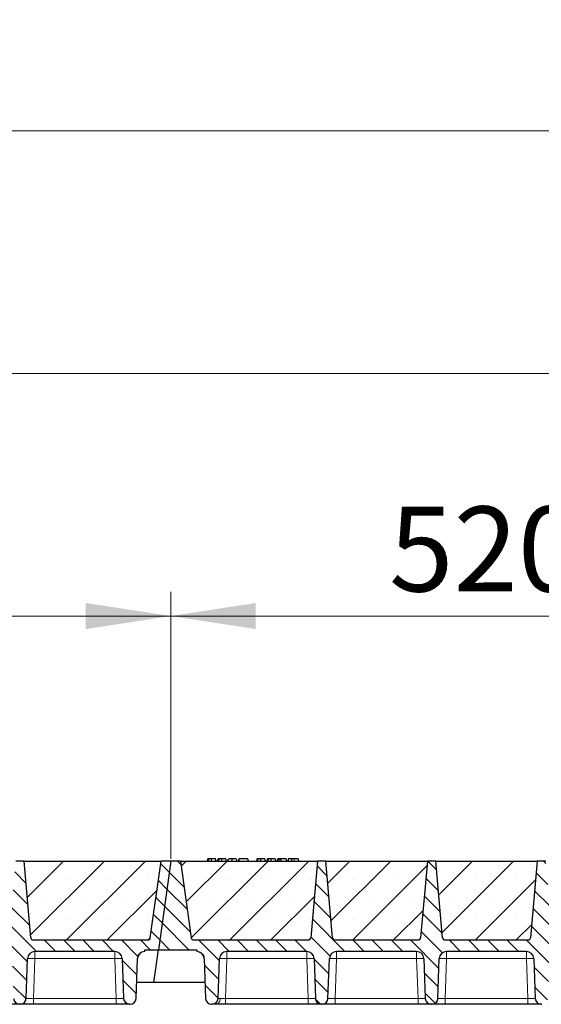
# Model space of a CAD drawing. Units: millimetres. Extents: x 0 to 420, y 0 to 297.
# Drawn here: x 192 to 213, y 208 to 248 of the extents above; entities that cross this region are included whole.
import ezdxf

# ---------------------------------------------------------------- set-up
doc = ezdxf.new("R2010")
doc.units = ezdxf.units.MM
doc.styles.add('SLDTEXTSTYLE0', font='TXT', dxfattribs={"width": 0.605})
doc.dimstyles.new('SLDDIMSTYLE0', dxfattribs={"dimtxt": 3.5, "dimasz": 3.5, "dimexe": 0, "dimexo": 0.0625, "dimgap": 0.875, "dimtad": 1, "dimlfac": 20, "dimrnd": 1e-09, "dimzin": 12, "dimdsep": 46, "dimtxsty": 'SLDTEXTSTYLE0', "dimsah": 1, "dimcen": 0.09, "dimadec": 0, "dimazin": 3, "dimtfac": 1, "dimtdec": 3, "dimtofl": 0, "dimtmove": 0, "dimatfit": 3, "dimfxl": 0, "dimfrac": 2, "dimtolj": 1, "dimtzin": 12, "dimarcsym": 0})
pattern_1 = [(135, (0, 0), (-0.396875, -0.396875), [])]

# ---------------------------------------------------------------- blocks, each defined once
blk = doc.blocks.new('_D')
at = {"color": 7, "linetype": 'Continuous', "lineweight": 0}
for p, q in [((171.949, 213.838), (171.949, 224.839)), ((197.949, 213.838), (197.949, 224.839)), ((171.949, 223.839), (197.949, 223.839))]:
    blk.add_line(p, q, dxfattribs=at)
at = {"color": 7, "linetype": 'Continuous', "lineweight": 18}
for points in [[(171.949, 223.839), (175.449, 223.3), (175.449, 224.377)], [(197.949, 223.839), (194.449, 224.377), (194.449, 223.3)]]:
    blk.add_solid(points, dxfattribs=at)
at = {"color": 7, "linetype": 'Continuous', "lineweight": 18, "insert": (180.939, 228.35), "char_height": 3.5, "attachment_point": 1, "style": 'SLDTEXTSTYLE0'}
blk.add_mtext('520', dxfattribs=at)
blk = doc.blocks.new('_D_1')
at = {"color": 7, "linetype": 'Continuous', "lineweight": 0}
for p, q in [((197.949, 213.838), (197.949, 224.839)), ((223.949, 213.838), (223.949, 224.839)), ((197.949, 223.839), (223.949, 223.839))]:
    blk.add_line(p, q, dxfattribs=at)
at = {"color": 7, "linetype": 'Continuous', "lineweight": 18}
for points in [[(197.949, 223.839), (201.449, 223.3), (201.449, 224.377)], [(223.949, 223.839), (220.449, 224.377), (220.449, 223.3)]]:
    blk.add_solid(points, dxfattribs=at)
at = {"color": 7, "linetype": 'Continuous', "lineweight": 18, "insert": (206.939, 228.35), "char_height": 3.5, "attachment_point": 1, "style": 'SLDTEXTSTYLE0'}
blk.add_mtext('520', dxfattribs=at)
blk = doc.blocks.new('_D_7')
at = {"color": 7, "linetype": 'Continuous', "lineweight": 0}
for p, q in [((171.449, 213.838), (171.449, 234.839)), ((354.449, 213.838), (354.449, 234.839)), ((354.449, 233.839), (171.449, 233.839))]:
    blk.add_line(p, q, dxfattribs=at)
at = {"color": 7, "linetype": 'Continuous', "lineweight": 18}
for points in [[(171.449, 233.839), (174.949, 233.3), (174.949, 234.377)], [(354.449, 233.839), (350.949, 234.377), (350.949, 233.3)]]:
    blk.add_solid(points, dxfattribs=at)
at = {"color": 7, "linetype": 'Continuous', "lineweight": 18, "insert": (257.602, 238.35), "char_height": 3.5, "attachment_point": 1, "style": 'SLDTEXTSTYLE0'}
blk.add_mtext('3660', dxfattribs=at)
blk = doc.blocks.new('_D_8')
at = {"color": 7, "linetype": 'Continuous', "lineweight": 0}
for p, q in [((167.436, 209.338), (167.436, 244.839)), ((357.436, 209.338), (357.436, 244.839)), ((167.436, 243.839), (357.436, 243.839))]:
    blk.add_line(p, q, dxfattribs=at)
at = {"color": 7, "linetype": 'Continuous', "lineweight": 18}
for points in [[(167.436, 243.839), (170.936, 243.3), (170.936, 244.377)], [(357.436, 243.839), (353.936, 244.377), (353.936, 243.3)]]:
    blk.add_solid(points, dxfattribs=at)
at = {"color": 7, "linetype": 'Continuous', "lineweight": 18, "insert": (257.089, 248.35), "char_height": 3.5, "attachment_point": 1, "style": 'SLDTEXTSTYLE0'}
blk.add_mtext('3800', dxfattribs=at)

msp = doc.modelspace()

# ---------------------------------------------------------------- hatches: boundary and pattern name
at = {"linetype": 'Continuous', "lineweight": 18}
h = msp.add_hatch(dxfattribs=at)
h.set_pattern_fill('DIN 201 Grauguss', scale=0.125, angle=90, style=0, pattern_type=2)
h.set_pattern_definition(pattern_1)
edge = h.paths.add_edge_path(flags=0)
edge.add_line((174.25225, 210.01344), (177.54593, 210.01344))
edge.add_arc((177.54593, 209.71344), 0.3, 2, 90, ccw=False)
edge.add_line((177.84575, 209.72391), (177.90316, 208.07971))
edge.add_arc((178.15301, 208.08844), 0.25, 182, 270)
edge.add_line((178.15301, 207.83844), (178.17017, 207.83844))
edge.add_arc((178.17017, 208.08844), 0.25, 270, 358)
edge.add_line((178.42002, 208.07971), (178.47743, 209.72391))
edge.add_arc((178.77725, 209.71344), 0.3, 90, 178, ccw=False)
edge.add_line((178.77725, 210.01344), (182.07093, 210.01344))
edge.add_arc((182.07093, 209.71344), 0.3, 2, 90, ccw=False)
edge.add_line((182.37075, 209.72391), (182.42816, 208.07971))
edge.add_arc((182.67801, 208.08844), 0.25, 182, 270)
edge.add_line((182.67801, 207.83844), (182.69517, 207.83844))
edge.add_arc((182.69517, 208.08844), 0.25, 270, 358)
edge.add_line((182.94502, 208.07971), (183.00243, 209.72391))
edge.add_arc((183.30225, 209.71344), 0.3, 90, 178, ccw=False)
edge.add_line((183.30225, 210.01344), (186.59593, 210.01344))
edge.add_arc((186.59593, 209.71344), 0.3, 2, 90, ccw=False)
edge.add_line((186.89575, 209.72391), (186.95316, 208.07971))
edge.add_arc((187.20301, 208.08844), 0.25, 182, 270)
edge.add_line((187.20301, 207.83844), (187.22017, 207.83844))
edge.add_arc((187.22017, 208.08844), 0.25, 270, 358)
edge.add_line((187.47002, 208.07971), (187.52743, 209.72391))
edge.add_arc((187.82725, 209.71344), 0.3, 90, 178, ccw=False)
edge.add_line((187.82725, 210.01344), (191.12093, 210.01344))
edge.add_arc((191.12093, 209.71344), 0.3, 2, 90, ccw=False)
edge.add_line((191.42075, 209.72391), (191.47816, 208.07971))
edge.add_arc((191.72801, 208.08844), 0.25, 182, 270)
edge.add_line((191.72801, 207.83844), (191.74517, 207.83844))
edge.add_arc((191.74517, 208.08844), 0.25, 270, 358)
edge.add_line((191.99502, 208.07971), (192.05243, 209.72391))
edge.add_arc((192.35225, 209.71344), 0.3, 90, 178, ccw=False)
edge.add_line((192.35225, 210.01344), (195.64593, 210.01344))
edge.add_arc((195.64593, 209.71344), 0.3, 2, 90, ccw=False)
edge.add_line((195.94575, 209.72391), (196.00316, 208.07971))
edge.add_arc((196.25301, 208.08844), 0.25, 182, 270)
edge.add_line((196.25301, 207.83844), (196.27017, 207.83844))
edge.add_arc((196.27017, 208.08844), 0.25, 270, 358)
edge.add_line((196.52002, 208.07971), (196.57743, 209.72391))
edge.add_arc((196.87725, 209.71344), 0.3, 90, 178, ccw=False)
edge.add_line((196.87725, 210.01344), (196.87725, 210.08844))
edge.add_line((196.87725, 210.08844), (197.43612, 210.08844))
edge.add_line((197.43612, 210.08844), (197.94909, 213.73844))
edge.add_line((197.94909, 213.73844), (197.54909, 213.73844))
edge.add_line((197.54909, 213.73844), (197.10443, 210.57452))
edge.add_arc((197.0054, 210.58844), 0.1, 270, 352, ccw=False)
edge.add_line((197.0054, 210.48844), (192.28756, 210.48844))
edge.add_arc((192.28756, 210.58844), 0.1, 185, 270, ccw=False)
edge.add_line((192.18794, 210.57972), (191.91159, 213.73844))
edge.add_line((191.91159, 213.73844), (191.56159, 213.73844))
edge.add_line((191.56159, 213.73844), (191.28524, 210.57972))
edge.add_arc((191.18562, 210.58844), 0.1, 270, 355, ccw=False)
edge.add_line((191.18562, 210.48844), (187.76256, 210.48844))
edge.add_arc((187.76256, 210.58844), 0.1, 185, 270, ccw=False)
edge.add_line((187.66294, 210.57972), (187.38659, 213.73844))
edge.add_line((187.38659, 213.73844), (187.03659, 213.73844))
edge.add_line((187.03659, 213.73844), (186.76024, 210.57972))
edge.add_arc((186.66062, 210.58844), 0.1, 270, 355, ccw=False)
edge.add_line((186.66062, 210.48844), (183.23756, 210.48844))
edge.add_arc((183.23756, 210.58844), 0.1, 185, 270, ccw=False)
edge.add_line((183.13794, 210.57972), (182.86159, 213.73844))
edge.add_line((182.86159, 213.73844), (182.51159, 213.73844))
edge.add_line((182.51159, 213.73844), (182.23524, 210.57972))
edge.add_arc((182.13562, 210.58844), 0.1, 270, 355, ccw=False)
edge.add_line((182.13562, 210.48844), (178.71256, 210.48844))
edge.add_arc((178.71256, 210.58844), 0.1, 185, 270, ccw=False)
edge.add_line((178.61294, 210.57972), (178.33659, 213.73844))
edge.add_line((178.33659, 213.73844), (177.98659, 213.73844))
edge.add_line((177.98659, 213.73844), (177.71024, 210.57972))
edge.add_arc((177.61062, 210.58844), 0.1, 270, 355, ccw=False)
edge.add_line((177.61062, 210.48844), (172.89278, 210.48844))
edge.add_arc((172.89278, 210.58844), 0.1, 188, 270, ccw=False)
edge.add_line((172.79375, 210.57452), (172.34909, 213.73844))
edge.add_line((172.34909, 213.73844), (171.94909, 213.73844))
edge.add_line((171.94909, 213.73844), (171.43612, 210.08844))
edge.add_line((171.43612, 210.08844), (173.02093, 210.08844))
edge.add_line((173.02093, 210.08844), (173.02093, 210.01344))
edge.add_arc((173.02093, 209.71344), 0.3, 2, 90, ccw=False)
edge.add_line((173.32075, 209.72391), (173.37816, 208.07971))
edge.add_arc((173.62801, 208.08844), 0.25, 182, 270)
edge.add_line((173.62801, 207.83844), (173.64517, 207.83844))
edge.add_arc((173.64517, 208.08844), 0.25, 270, 358)
edge.add_line((173.89502, 208.07971), (173.95243, 209.72391))
edge.add_arc((174.25225, 209.71344), 0.3, 90, 178, ccw=False)
h = msp.add_hatch(dxfattribs=at)
h.set_pattern_fill('SACNCR', scale=0.5, style=0)
edge = h.paths.add_edge_path(flags=0)
edge.add_line((191.91159, 213.73844), (192.18794, 210.57972))
edge.add_arc((192.28756, 210.58844), 0.1, 185, 270)
edge.add_line((192.28756, 210.48844), (197.0054, 210.48844))
edge.add_arc((197.0054, 210.58844), 0.1, 270, 352)
edge.add_line((197.10443, 210.57452), (197.54909, 213.73844))
edge.add_line((197.54909, 213.73844), (191.91159, 213.73844))
h = msp.add_hatch(dxfattribs=at)
h.set_pattern_fill('DIN 201 Grauguss', scale=0.125, angle=90, style=0, pattern_type=2)
h.set_pattern_definition(pattern_1)
edge = h.paths.add_edge_path(flags=0)
edge.add_line((200.25225, 210.01344), (203.54593, 210.01344))
edge.add_arc((203.54593, 209.71344), 0.3, 2, 90, ccw=False)
edge.add_line((203.84575, 209.72391), (203.90316, 208.07971))
edge.add_arc((204.15301, 208.08844), 0.25, 182, 270)
edge.add_line((204.15301, 207.83844), (204.17017, 207.83844))
edge.add_arc((204.17017, 208.08844), 0.25, 270, 358)
edge.add_line((204.42002, 208.07971), (204.47743, 209.72391))
edge.add_arc((204.77725, 209.71344), 0.3, 90, 178, ccw=False)
edge.add_line((204.77725, 210.01344), (208.07093, 210.01344))
edge.add_arc((208.07093, 209.71344), 0.3, 2, 90, ccw=False)
edge.add_line((208.37075, 209.72391), (208.42816, 208.07971))
edge.add_arc((208.67801, 208.08844), 0.25, 182, 270)
edge.add_line((208.67801, 207.83844), (208.69517, 207.83844))
edge.add_arc((208.69517, 208.08844), 0.25, 270, 358)
edge.add_line((208.94502, 208.07971), (209.00243, 209.72391))
edge.add_arc((209.30225, 209.71344), 0.3, 90, 178, ccw=False)
edge.add_line((209.30225, 210.01344), (212.59593, 210.01344))
edge.add_arc((212.59593, 209.71344), 0.3, 2, 90, ccw=False)
edge.add_line((212.89575, 209.72391), (212.95316, 208.07971))
edge.add_arc((213.20301, 208.08844), 0.25, 182, 270)
edge.add_line((213.20301, 207.83844), (213.22017, 207.83844))
edge.add_arc((213.22017, 208.08844), 0.25, 270, 358)
edge.add_line((213.47002, 208.07971), (213.52743, 209.72391))
edge.add_arc((213.82725, 209.71344), 0.3, 90, 178, ccw=False)
edge.add_line((213.82725, 210.01344), (217.12093, 210.01344))
edge.add_arc((217.12093, 209.71344), 0.3, 2, 90, ccw=False)
edge.add_line((217.42075, 209.72391), (217.47816, 208.07971))
edge.add_arc((217.72801, 208.08844), 0.25, 182, 270)
edge.add_line((217.72801, 207.83844), (217.74517, 207.83844))
edge.add_arc((217.74517, 208.08844), 0.25, 270, 358)
edge.add_line((217.99502, 208.07971), (218.05243, 209.72391))
edge.add_arc((218.35225, 209.71344), 0.3, 90, 178, ccw=False)
edge.add_line((218.35225, 210.01344), (221.64593, 210.01344))
edge.add_arc((221.64593, 209.71344), 0.3, 2, 90, ccw=False)
edge.add_line((221.94575, 209.72391), (222.00316, 208.07971))
edge.add_arc((222.25301, 208.08844), 0.25, 182, 270)
edge.add_line((222.25301, 207.83844), (222.27017, 207.83844))
edge.add_arc((222.27017, 208.08844), 0.25, 270, 358)
edge.add_line((222.52002, 208.07971), (222.57743, 209.72391))
edge.add_arc((222.87725, 209.71344), 0.3, 90, 178, ccw=False)
edge.add_line((222.87725, 210.01344), (222.87725, 210.08844))
edge.add_line((222.87725, 210.08844), (223.43612, 210.08844))
edge.add_line((223.43612, 210.08844), (223.94909, 213.73844))
edge.add_line((223.94909, 213.73844), (223.54909, 213.73844))
edge.add_line((223.54909, 213.73844), (223.10443, 210.57452))
edge.add_arc((223.0054, 210.58844), 0.1, 270, 352, ccw=False)
edge.add_line((223.0054, 210.48844), (218.28756, 210.48844))
edge.add_arc((218.28756, 210.58844), 0.1, 185, 270, ccw=False)
edge.add_line((218.18794, 210.57972), (217.91159, 213.73844))
edge.add_line((217.91159, 213.73844), (217.56159, 213.73844))
edge.add_line((217.56159, 213.73844), (217.28524, 210.57972))
edge.add_arc((217.18562, 210.58844), 0.1, 270, 355, ccw=False)
edge.add_line((217.18562, 210.48844), (213.76256, 210.48844))
edge.add_arc((213.76256, 210.58844), 0.1, 185, 270, ccw=False)
edge.add_line((213.66294, 210.57972), (213.38659, 213.73844))
edge.add_line((213.38659, 213.73844), (213.03659, 213.73844))
edge.add_line((213.03659, 213.73844), (212.76024, 210.57972))
edge.add_arc((212.66062, 210.58844), 0.1, 270, 355, ccw=False)
edge.add_line((212.66062, 210.48844), (209.23756, 210.48844))
edge.add_arc((209.23756, 210.58844), 0.1, 185, 270, ccw=False)
edge.add_line((209.13794, 210.57972), (208.86159, 213.73844))
edge.add_line((208.86159, 213.73844), (208.51159, 213.73844))
edge.add_line((208.51159, 213.73844), (208.23524, 210.57972))
edge.add_arc((208.13562, 210.58844), 0.1, 270, 355, ccw=False)
edge.add_line((208.13562, 210.48844), (204.71256, 210.48844))
edge.add_arc((204.71256, 210.58844), 0.1, 185, 270, ccw=False)
edge.add_line((204.61294, 210.57972), (204.33659, 213.73844))
edge.add_line((204.33659, 213.73844), (203.98659, 213.73844))
edge.add_line((203.98659, 213.73844), (203.71024, 210.57972))
edge.add_arc((203.61062, 210.58844), 0.1, 270, 355, ccw=False)
edge.add_line((203.61062, 210.48844), (198.89278, 210.48844))
edge.add_arc((198.89278, 210.58844), 0.1, 188, 270, ccw=False)
edge.add_line((198.79375, 210.57452), (198.34909, 213.73844))
edge.add_line((198.34909, 213.73844), (197.94909, 213.73844))
edge.add_line((197.94909, 213.73844), (197.43612, 210.08844))
edge.add_line((197.43612, 210.08844), (199.02093, 210.08844))
edge.add_line((199.02093, 210.08844), (199.02093, 210.01344))
edge.add_arc((199.02093, 209.71344), 0.3, 2, 90, ccw=False)
edge.add_line((199.32075, 209.72391), (199.37816, 208.07971))
edge.add_arc((199.62801, 208.08844), 0.25, 182, 270)
edge.add_line((199.62801, 207.83844), (199.64517, 207.83844))
edge.add_arc((199.64517, 208.08844), 0.25, 270, 358)
edge.add_line((199.89502, 208.07971), (199.95243, 209.72391))
edge.add_arc((200.25225, 209.71344), 0.3, 90, 178, ccw=False)
h = msp.add_hatch(dxfattribs=at)
h.set_pattern_fill('SACNCR', scale=0.5, style=0)
edge = h.paths.add_edge_path(flags=0)
edge.add_line((198.34909, 213.73844), (198.79375, 210.57452))
edge.add_arc((198.89278, 210.58844), 0.1, 188, 270)
edge.add_line((198.89278, 210.48844), (203.61062, 210.48844))
edge.add_arc((203.61062, 210.58844), 0.1, 270, 355)
edge.add_line((203.71024, 210.57972), (203.98659, 213.73844))
edge.add_line((203.98659, 213.73844), (198.34909, 213.73844))
h = msp.add_hatch(dxfattribs=at)
h.set_pattern_fill('SACNCR', scale=0.5, style=0)
edge = h.paths.add_edge_path(flags=0)
edge.add_line((204.33659, 213.73844), (204.61294, 210.57972))
edge.add_arc((204.71256, 210.58844), 0.1, 185, 270)
edge.add_line((204.71256, 210.48844), (208.13562, 210.48844))
edge.add_arc((208.13562, 210.58844), 0.1, 270, 355)
edge.add_line((208.23524, 210.57972), (208.51159, 213.73844))
edge.add_line((208.51159, 213.73844), (204.33659, 213.73844))
h = msp.add_hatch(dxfattribs=at)
h.set_pattern_fill('SACNCR', scale=0.5, style=0)
edge = h.paths.add_edge_path(flags=0)
edge.add_line((208.86159, 213.73844), (209.13794, 210.57972))
edge.add_arc((209.23756, 210.58844), 0.1, 185, 270)
edge.add_line((209.23756, 210.48844), (212.66062, 210.48844))
edge.add_arc((212.66062, 210.58844), 0.1, 270, 355)
edge.add_line((212.76024, 210.57972), (213.03659, 213.73844))
edge.add_line((213.03659, 213.73844), (208.86159, 213.73844))

# ---------------------------------------------------------------- linework, layer by layer
at = {"color": 7, "linetype": 'Continuous', "lineweight": 25}
for p, q in [((199.46831, 213.83844), (199.44151, 213.73844)), ((199.49457, 213.73844), (199.51726, 213.83844)), ((199.81459, 213.73844), (199.78779, 213.83844)), ((199.8961, 213.83844), (199.86931, 213.73844)), ((199.92237, 213.73844), (199.94505, 213.83844)), ((200.24238, 213.73844), (200.21558, 213.83844)), ((200.29709, 213.73844), (200.32389, 213.83844)), ((200.3018, 213.73844), (200.33169, 213.83844)), ((200.46979, 213.73844), (200.46963, 213.83844)), ((200.64338, 213.83844), (200.67017, 213.73844)), ((200.75948, 213.83844), (200.73268, 213.73844)), ((200.74048, 213.73844), (200.76727, 213.83844)), ((200.76727, 213.83844), (200.75948, 213.83844)), ((201.12571, 213.83844), (200.76727, 213.83844)), ((201.15251, 213.73844), (201.12571, 213.83844)), ((201.49818, 213.83844), (201.47138, 213.73844)), ((201.52445, 213.73844), (201.54713, 213.83844)), ((201.84446, 213.73844), (201.81766, 213.83844)), ((201.92597, 213.83844), (201.89918, 213.73844)), ((201.95224, 213.73844), (201.97492, 213.83844)), ((202.27225, 213.73844), (202.24545, 213.83844)), ((202.32697, 213.73844), (202.35377, 213.83844)), ((202.42389, 213.83844), (202.35377, 213.83844)), ((202.3971, 213.73844), (202.42389, 213.83844)), ((202.4827, 213.83844), (202.42389, 213.83844)), ((202.49856, 213.73844), (202.4827, 213.83844)), ((202.69662, 213.83844), (202.4827, 213.83844)), ((202.72342, 213.73844), (202.69662, 213.83844)), ((202.78935, 213.83844), (202.76255, 213.73844)), ((203.19454, 213.83844), (203.02543, 213.83844)), ((203.22134, 213.73844), (203.19454, 213.83844)), ((191.91159, 213.73844), (191.56159, 213.73844)), ((191.91159, 213.73844), (197.54909, 213.73844)), ((192.18794, 210.57972), (191.91159, 213.73844)), ((197.10443, 210.57452), (197.54909, 213.73844)), ((197.94909, 213.73844), (197.43612, 210.08844)), ((197.94909, 213.73844), (197.54909, 213.73844)), ((198.34909, 213.73844), (197.94909, 213.73844)), ((198.34909, 213.73844), (203.98659, 213.73844)), ((198.34909, 213.73844), (198.79375, 210.57452)), ((203.98659, 213.73844), (203.71024, 210.57972)), ((204.33659, 213.73844), (203.98659, 213.73844)), ((204.33659, 213.73844), (208.51159, 213.73844)), ((204.61294, 210.57972), (204.33659, 213.73844)), ((208.51159, 213.73844), (208.23524, 210.57972)), ((208.86159, 213.73844), (208.51159, 213.73844)), ((208.86159, 213.73844), (213.03659, 213.73844)), ((209.13794, 210.57972), (208.86159, 213.73844)), ((213.03659, 213.73844), (212.76024, 210.57972)), ((213.38659, 213.73844), (213.03659, 213.73844)), ((192.28756, 210.48844), (197.0054, 210.48844)), ((198.89278, 210.48844), (203.61062, 210.48844)), ((204.71256, 210.48844), (208.13562, 210.48844)), ((209.23756, 210.48844), (212.66062, 210.48844)), ((195.64593, 210.01344), (192.35225, 210.01344)), ((196.87725, 210.01344), (196.87725, 210.08844)), ((196.87725, 210.08844), (197.43612, 210.08844)), ((197.24639, 208.73844), (197.43612, 210.08844)), ((197.43612, 210.08844), (199.02093, 210.08844)), ((199.02093, 210.08844), (199.02093, 210.01344)), ((203.54593, 210.01344), (200.25225, 210.01344)), ((208.07093, 210.01344), (204.77725, 210.01344)), ((212.59593, 210.01344), (209.30225, 210.01344)), ((191.99502, 208.07971), (192.05243, 209.72391)), ((195.94575, 209.72391), (196.00316, 208.07971)), ((196.52002, 208.07971), (196.57743, 209.72391)), ((199.32075, 209.72391), (199.37816, 208.07971)), ((199.89502, 208.07971), (199.95243, 209.72391)), ((203.84575, 209.72391), (203.90316, 208.07971)), ((204.42002, 208.07971), (204.47743, 209.72391)), ((208.37075, 209.72391), (208.42816, 208.07971)), ((208.94502, 208.07971), (209.00243, 209.72391)), ((212.89575, 209.72391), (212.95316, 208.07971)), ((197.24639, 208.73844), (196.54302, 208.73844)), ((199.35516, 208.73844), (197.24639, 208.73844)), ((191.72801, 207.83844), (191.74517, 207.83844)), ((195.70335, 207.83844), (192.29483, 207.83844)), ((196.25301, 207.83844), (196.27017, 207.83844)), ((199.62801, 207.83844), (199.64517, 207.83844)), ((203.60335, 207.83844), (200.19483, 207.83844)), ((204.15301, 207.83844), (204.17017, 207.83844)), ((208.12835, 207.83844), (204.71983, 207.83844)), ((208.67801, 207.83844), (208.69517, 207.83844)), ((212.65335, 207.83844), (209.24483, 207.83844)), ((213.20301, 207.83844), (213.22017, 207.83844))]:
    msp.add_line(p, q, dxfattribs=at)
at = {"color": 8, "linetype": 'Continuous', "lineweight": 18}
for p, q in [((203.02544, 213.73844), (203.02543, 213.83844)), ((192.35225, 210.01344), (192.35225, 209.72391)), ((195.64593, 210.01344), (195.64593, 209.72391)), ((200.25225, 210.01344), (200.25225, 209.72391)), ((203.54593, 210.01344), (203.54593, 209.72391)), ((204.77725, 210.01344), (204.77725, 209.72391)), ((208.07093, 210.01344), (208.07093, 209.72391)), ((209.30225, 210.01344), (209.30225, 209.72391)), ((212.59593, 210.01344), (212.59593, 209.72391)), ((192.35225, 209.72391), (192.29483, 208.07971)), ((195.64593, 209.72391), (192.35225, 209.72391)), ((195.70335, 208.07971), (195.64593, 209.72391)), ((200.25225, 209.72391), (200.19483, 208.07971)), ((203.54593, 209.72391), (200.25225, 209.72391)), ((203.60335, 208.07971), (203.54593, 209.72391)), ((204.77725, 209.72391), (204.71983, 208.07971)), ((208.07093, 209.72391), (204.77725, 209.72391)), ((208.12835, 208.07971), (208.07093, 209.72391)), ((209.30225, 209.72391), (209.24483, 208.07971)), ((212.59593, 209.72391), (209.30225, 209.72391)), ((212.65335, 208.07971), (212.59593, 209.72391)), ((192.29483, 207.83844), (192.29483, 208.07971)), ((195.70335, 208.07971), (192.29483, 208.07971)), ((195.70335, 207.83844), (195.70335, 208.07971)), ((200.19483, 207.83844), (200.19483, 208.07971)), ((203.60335, 208.07971), (200.19483, 208.07971)), ((203.60335, 207.83844), (203.60335, 208.07971)), ((204.71983, 207.83844), (204.71983, 208.07971)), ((208.12835, 208.07971), (204.71983, 208.07971)), ((208.12835, 207.83844), (208.12835, 208.07971)), ((209.24483, 207.83844), (209.24483, 208.07971)), ((212.65335, 208.07971), (209.24483, 208.07971)), ((212.65335, 207.83844), (212.65335, 208.07971))]:
    msp.add_line(p, q, dxfattribs=at)
at = {"color": 7, "linetype": 'Continuous', "lineweight": 25, "flags": 128}
for points in [[(199.62777, 213.73844), (199.62773, 213.78844), (199.62769, 213.83844)], [(200.05556, 213.73844), (200.05552, 213.78844), (200.05548, 213.83844)], [(201.65764, 213.73844), (201.6576, 213.78844), (201.65756, 213.83844)], [(202.08543, 213.73844), (202.08539, 213.78844), (202.08535, 213.83844)], [(202.92127, 213.73844), (202.92562, 213.78844), (202.92997, 213.83844)]]:
    msp.add_lwpolyline(points, dxfattribs=at)
at = {"color": 8, "linetype": 'Continuous', "lineweight": 18, "flags": 128}
msp.add_lwpolyline([(199.80612, 207.83844), (199.83954, 207.84295), (199.87175, 207.85631), (199.9016, 207.87804), (199.928, 207.90735), (199.95001, 207.9432), (199.96683, 207.98429), (199.97785, 208.02913), (199.98268, 208.07611)], dxfattribs=at)
at = {"color": 7, "linetype": 'Continuous', "lineweight": 25}
for centre, radius, start, end in [((192.28756, 210.58844), 0.1, 185, 270), ((203.61062, 210.58844), 0.1, 270, 355), ((204.71256, 210.58844), 0.1, 185, 270), ((208.13562, 210.58844), 0.1, 270, 355), ((209.23756, 210.58844), 0.1, 185, 270), ((212.66062, 210.58844), 0.1, 270, 355), ((197.0054, 210.58844), 0.1, 270, 352), ((198.89278, 210.58844), 0.1, 188, 270), ((192.35225, 209.71344), 0.3, 90, 178), ((195.64593, 209.71344), 0.3, 2, 90), ((196.87725, 209.71344), 0.3, 90, 178), ((199.02093, 209.71344), 0.3, 2, 90), ((200.25225, 209.71344), 0.3, 90, 178), ((203.54593, 209.71344), 0.3, 2, 90), ((204.77725, 209.71344), 0.3, 90, 178), ((208.07093, 209.71344), 0.3, 2, 90), ((209.30225, 209.71344), 0.3, 90, 178), ((212.59593, 209.71344), 0.3, 2, 90), ((191.72801, 208.08844), 0.25, 182, 270), ((191.74517, 208.08844), 0.25, 270, 358), ((196.25301, 208.08844), 0.25, 182, 270), ((196.27017, 208.08844), 0.25, 270, 358), ((199.62801, 208.08844), 0.25, 182, 270), ((199.64517, 208.08844), 0.25, 270, 358), ((204.15301, 208.08844), 0.25, 182, 270), ((204.17017, 208.08844), 0.25, 270, 358), ((208.67801, 208.08844), 0.25, 182, 270), ((208.69517, 208.08844), 0.25, 270, 358), ((213.20301, 208.08844), 0.25, 182, 270)]:
    msp.add_arc(centre, radius, start, end, dxfattribs=at)
at = {"color": 8, "linetype": 'Continuous', "lineweight": 18}
for centre in [(192.20234, 207.57316), (195.79584, 207.57316), (200.10234, 207.57316), (203.69584, 207.57316), (204.62734, 207.57316), (208.22084, 207.57316), (209.15234, 207.57316), (212.74584, 207.57316)]:
    msp.add_arc(centre, 2.15597, 86.012899, 93.987101, dxfattribs=at)
at = {"color": 7, "linetype": 'Continuous', "lineweight": 25}
for points, knots in [([(199.51726, 213.83844), (199.50401, 213.83844), (199.47992, 213.83844), (199.47017, 213.83844), (199.46893, 213.83844), (199.46831, 213.83844)], [0, 0, 0, 0, 0.3775863, 0.68660419, 1, 1, 1, 1]), ([(199.62769, 213.83844), (199.61275, 213.83844), (199.5827, 213.83844), (199.54333, 213.83844), (199.52582, 213.83844), (199.51726, 213.83844)], [0, 0, 0, 0, 0.335488892, 0.674943769, 1, 1, 1, 1]), ([(199.78779, 213.83844), (199.7866, 213.83844), (199.78439, 213.83844), (199.76104, 213.83844), (199.72496, 213.83844), (199.68787, 213.83844), (199.6527, 213.83844), (199.63325, 213.83844), (199.62769, 213.83844)], [0, 0, 0, 0, 0.32292293, 0.59800506, 0.72264897, 0.84861906, 0.95664404, 1, 1, 1, 1]), ([(199.94505, 213.83844), (199.9318, 213.83844), (199.90771, 213.83844), (199.89796, 213.83844), (199.89673, 213.83844), (199.8961, 213.83844)], [0, 0, 0, 0, 0.3775863, 0.68660419, 1, 1, 1, 1]), ([(200.05548, 213.83844), (200.04054, 213.83844), (200.01049, 213.83844), (199.97112, 213.83844), (199.95361, 213.83844), (199.94505, 213.83844)], [0, 0, 0, 0, 0.33548889, 0.67494377, 1, 1, 1, 1]), ([(200.21558, 213.83844), (200.21439, 213.83844), (200.21218, 213.83844), (200.18884, 213.83844), (200.15275, 213.83844), (200.11566, 213.83844), (200.08049, 213.83844), (200.06105, 213.83844), (200.05548, 213.83844)], [0, 0, 0, 0, 0.32292293, 0.59800506, 0.72264897, 0.84861906, 0.95664404, 1, 1, 1, 1]), ([(200.46963, 213.83844), (200.45347, 213.83844), (200.42098, 213.83844), (200.38094, 213.83844), (200.35035, 213.83844), (200.33656, 213.83844), (200.3328, 213.83844), (200.33169, 213.83844)], [0, 0, 0, 0, 0.21541474, 0.43313663, 0.61778347, 0.88673179, 1, 1, 1, 1]), ([(200.64338, 213.83844), (200.64224, 213.83844), (200.64013, 213.83844), (200.61851, 213.83844), (200.57703, 213.83844), (200.53211, 213.83844), (200.49246, 213.83844), (200.47259, 213.83844), (200.46963, 213.83844)], [0, 0, 0, 0, 0.30530136, 0.56525074, 0.70904213, 0.85359439, 0.97821264, 1, 1, 1, 1]), ([(201.54713, 213.83844), (201.53388, 213.83844), (201.50979, 213.83844), (201.50004, 213.83844), (201.4988, 213.83844), (201.49818, 213.83844)], [0, 0, 0, 0, 0.3775863, 0.68660419, 1, 1, 1, 1]), ([(201.65756, 213.83844), (201.64262, 213.83844), (201.61257, 213.83844), (201.5732, 213.83844), (201.55569, 213.83844), (201.54713, 213.83844)], [0, 0, 0, 0, 0.33548889, 0.67494377, 1, 1, 1, 1]), ([(201.81766, 213.83844), (201.81647, 213.83844), (201.81426, 213.83844), (201.79091, 213.83844), (201.75483, 213.83844), (201.71774, 213.83844), (201.68257, 213.83844), (201.66312, 213.83844), (201.65756, 213.83844)], [0, 0, 0, 0, 0.32292293, 0.59800506, 0.72264897, 0.84861906, 0.95664404, 1, 1, 1, 1]), ([(201.97492, 213.83844), (201.96167, 213.83844), (201.93758, 213.83844), (201.92783, 213.83844), (201.9266, 213.83844), (201.92597, 213.83844)], [0, 0, 0, 0, 0.3775863, 0.68660419, 1, 1, 1, 1]), ([(202.08535, 213.83844), (202.07041, 213.83844), (202.04036, 213.83844), (202.00099, 213.83844), (201.98348, 213.83844), (201.97492, 213.83844)], [0, 0, 0, 0, 0.33548889, 0.67494377, 1, 1, 1, 1]), ([(202.24545, 213.83844), (202.24426, 213.83844), (202.24205, 213.83844), (202.21871, 213.83844), (202.18262, 213.83844), (202.14554, 213.83844), (202.11036, 213.83844), (202.09092, 213.83844), (202.08535, 213.83844)], [0, 0, 0, 0, 0.32292293, 0.59800506, 0.72264897, 0.84861906, 0.95664404, 1, 1, 1, 1]), ([(202.92997, 213.83844), (202.91079, 213.83844), (202.87377, 213.83844), (202.82839, 213.83844), (202.79427, 213.83844), (202.79109, 213.83844), (202.78935, 213.83844)], [0, 0, 0, 0, 0.18630212, 0.35937885, 0.64842263, 1, 1, 1, 1]), ([(203.02543, 213.83844), (203.01508, 213.83844), (202.99391, 213.83844), (202.96176, 213.83844), (202.94061, 213.83844), (202.92997, 213.83844)], [0, 0, 0, 0, 0.32227377, 0.65896106, 1, 1, 1, 1]), ([(192.22741, 210.50862), (192.22747, 210.50856), (192.23416, 210.50177), (192.2434, 210.49825), (192.25256, 210.49477)], [0, 0, 0, 0, 0.00838494, 1, 1, 1, 1]), ([(204.65241, 210.50862), (204.65247, 210.50856), (204.65916, 210.50177), (204.6684, 210.49825), (204.67756, 210.49477)], [0, 0, 0, 0, 0.00838494, 1, 1, 1, 1]), ([(209.17741, 210.50862), (209.17747, 210.50856), (209.18416, 210.50177), (209.1934, 210.49825), (209.20256, 210.49477)], [0, 0, 0, 0, 0.00838494, 1, 1, 1, 1]), ([(196.57329, 209.78498), (196.58976, 209.82546), (196.60967, 209.87439), (196.65256, 209.91273), (196.65996, 209.91934)], [0, 0, 0, 0, 0.82744299, 1, 1, 1, 1]), ([(199.12921, 209.99322), (199.15519, 209.98205), (199.18781, 209.96802), (199.2125, 209.94368), (199.21753, 209.93873)], [0, 0, 0, 0, 0.796403499, 1, 1, 1, 1]), ([(199.22571, 209.93107), (199.23757, 209.92068), (199.2854, 209.87879), (199.30794, 209.82524), (199.32489, 209.78498)], [0, 0, 0, 0, 0.2480189, 1, 1, 1, 1]), ([(191.72801, 207.83844), (191.72623, 207.83844), (191.72256, 207.83844), (191.69199, 207.83844), (191.64129, 207.83844), (191.56981, 207.83844), (191.48194, 207.83844), (191.38343, 207.83844), (191.28097, 207.83844), (191.21189, 207.83844), (191.17835, 207.83844)], [0, 0, 0, 0, 0.1165618, 0.24006817, 0.36867823, 0.5, 0.63132177, 0.75993183, 0.8834382, 1, 1, 1, 1]), ([(192.29483, 207.83844), (192.26129, 207.83844), (192.19221, 207.83844), (192.08975, 207.83844), (191.99124, 207.83844), (191.90337, 207.83844), (191.83189, 207.83844), (191.78119, 207.83844), (191.75062, 207.83844), (191.74695, 207.83844), (191.74517, 207.83844)], [0, 0, 0, 0, 0.1165618, 0.24006817, 0.36867823, 0.5, 0.63132177, 0.75993183, 0.8834382, 1, 1, 1, 1]), ([(196.25301, 207.83844), (196.25123, 207.83844), (196.24756, 207.83844), (196.21699, 207.83844), (196.16629, 207.83844), (196.09481, 207.83844), (196.00694, 207.83844), (195.90843, 207.83844), (195.80597, 207.83844), (195.73689, 207.83844), (195.70335, 207.83844)], [0, 0, 0, 0, 0.1165618, 0.24006817, 0.36867823, 0.5, 0.63132177, 0.75993183, 0.8834382, 1, 1, 1, 1]), ([(199.80612, 207.83844), (199.78233, 207.83844), (199.73429, 207.83844), (199.68409, 207.83844), (199.65118, 207.83844), (199.64716, 207.83844), (199.64517, 207.83844)], [0, 0, 0, 0, 0.24752735, 0.49991924, 0.75235392, 1, 1, 1, 1]), ([(200.19483, 207.83844), (200.15918, 207.83844), (200.08719, 207.83844), (199.98324, 207.83844), (199.88647, 207.83844), (199.83273, 207.83844), (199.80612, 207.83844)], [0, 0, 0, 0, 0.24764608, 0.50008076, 0.75247265, 1, 1, 1, 1]), ([(204.15301, 207.83844), (204.15123, 207.83844), (204.14756, 207.83844), (204.11699, 207.83844), (204.06629, 207.83844), (203.99481, 207.83844), (203.90694, 207.83844), (203.80843, 207.83844), (203.70597, 207.83844), (203.63689, 207.83844), (203.60335, 207.83844)], [0, 0, 0, 0, 0.1165618, 0.24006817, 0.36867823, 0.5, 0.63132177, 0.75993183, 0.8834382, 1, 1, 1, 1]), ([(204.71983, 207.83844), (204.68629, 207.83844), (204.61721, 207.83844), (204.51475, 207.83844), (204.41624, 207.83844), (204.32837, 207.83844), (204.25689, 207.83844), (204.20619, 207.83844), (204.17562, 207.83844), (204.17195, 207.83844), (204.17017, 207.83844)], [0, 0, 0, 0, 0.1165618, 0.24006817, 0.36867823, 0.5, 0.63132177, 0.75993183, 0.8834382, 1, 1, 1, 1]), ([(208.67801, 207.83844), (208.67623, 207.83844), (208.67256, 207.83844), (208.64199, 207.83844), (208.59129, 207.83844), (208.51981, 207.83844), (208.43194, 207.83844), (208.33343, 207.83844), (208.23097, 207.83844), (208.16189, 207.83844), (208.12835, 207.83844)], [0, 0, 0, 0, 0.116561804, 0.240068166, 0.368678233, 0.5, 0.631321767, 0.759931834, 0.883438196, 1, 1, 1, 1]), ([(209.24483, 207.83844), (209.21129, 207.83844), (209.14221, 207.83844), (209.03975, 207.83844), (208.94124, 207.83844), (208.85337, 207.83844), (208.78189, 207.83844), (208.73119, 207.83844), (208.70062, 207.83844), (208.69695, 207.83844), (208.69517, 207.83844)], [0, 0, 0, 0, 0.1165618, 0.24006817, 0.36867823, 0.5, 0.63132177, 0.75993183, 0.8834382, 1, 1, 1, 1]), ([(213.20301, 207.83844), (213.20123, 207.83844), (213.19756, 207.83844), (213.16699, 207.83844), (213.11629, 207.83844), (213.04481, 207.83844), (212.95694, 207.83844), (212.85843, 207.83844), (212.75597, 207.83844), (212.68689, 207.83844), (212.65335, 207.83844)], [0, 0, 0, 0, 0.1165618, 0.24006817, 0.36867823, 0.5, 0.63132177, 0.75993183, 0.8834382, 1, 1, 1, 1])]:
    msp.add_open_spline(points, degree=3, knots=knots, dxfattribs=at)
at = {"color": 8, "linetype": 'Continuous', "lineweight": 18}
for points, knots in [([(192.29483, 208.07971), (192.27438, 208.07916), (192.23402, 208.07807), (192.15894, 208.07663), (192.0773, 208.07577), (192.02282, 208.07663), (191.99856, 208.07807), (191.99621, 208.07916), (191.99502, 208.07971)], [0, 0, 0, 0, 0.130515266, 0.257519451, 0.499999982, 0.742477926, 0.869482767, 1, 1, 1, 1]), ([(196.00316, 208.07971), (196.00197, 208.07916), (195.99961, 208.07807), (195.97536, 208.07663), (195.92088, 208.07577), (195.83924, 208.07663), (195.76416, 208.07807), (195.7238, 208.07916), (195.70335, 208.07971)], [0, 0, 0, 0, 0.13051527, 0.25751945, 0.49999998, 0.74247793, 0.86948277, 1, 1, 1, 1]), ([(199.98268, 208.07611), (199.95868, 208.0763), (199.92212, 208.07658), (199.8987, 208.07808), (199.89625, 208.07916), (199.89502, 208.07971)], [0, 0, 0, 0, 0.48495847, 0.7389675, 1, 1, 1, 1]), ([(200.19483, 208.07971), (200.17442, 208.07916), (200.13415, 208.07808), (200.05824, 208.07658), (200.01262, 208.0763), (199.98268, 208.07611)], [0, 0, 0, 0, 0.2610325, 0.51504153, 1, 1, 1, 1]), ([(203.90316, 208.07971), (203.90197, 208.07916), (203.89961, 208.07807), (203.87536, 208.07663), (203.82088, 208.07577), (203.73924, 208.07663), (203.66416, 208.07807), (203.6238, 208.07916), (203.60335, 208.07971)], [0, 0, 0, 0, 0.13051527, 0.25751945, 0.49999998, 0.74247793, 0.86948277, 1, 1, 1, 1]), ([(204.71983, 208.07971), (204.69938, 208.07916), (204.65902, 208.07807), (204.58394, 208.07663), (204.5023, 208.07577), (204.44782, 208.07663), (204.42356, 208.07807), (204.42121, 208.07916), (204.42002, 208.07971)], [0, 0, 0, 0, 0.13051527, 0.25751945, 0.49999998, 0.74247793, 0.86948277, 1, 1, 1, 1]), ([(208.42816, 208.07971), (208.42697, 208.07916), (208.42461, 208.07807), (208.40036, 208.07663), (208.34588, 208.07577), (208.26424, 208.07663), (208.18916, 208.07807), (208.1488, 208.07916), (208.12835, 208.07971)], [0, 0, 0, 0, 0.130515266, 0.257519451, 0.499999982, 0.742477926, 0.869482767, 1, 1, 1, 1]), ([(209.24483, 208.07971), (209.22438, 208.07916), (209.18402, 208.07807), (209.10894, 208.07663), (209.0273, 208.07577), (208.97282, 208.07663), (208.94856, 208.07807), (208.94621, 208.07916), (208.94502, 208.07971)], [0, 0, 0, 0, 0.13051527, 0.25751945, 0.49999998, 0.74247793, 0.86948277, 1, 1, 1, 1]), ([(212.95316, 208.07971), (212.95197, 208.07916), (212.94961, 208.07807), (212.92536, 208.07663), (212.87088, 208.07577), (212.78924, 208.07663), (212.71416, 208.07807), (212.6738, 208.07916), (212.65335, 208.07971)], [0, 0, 0, 0, 0.13051527, 0.25751945, 0.49999998, 0.74247793, 0.86948277, 1, 1, 1, 1])]:
    msp.add_open_spline(points, degree=3, knots=knots, dxfattribs=at)

# ---------------------------------------------------------------- dimensions: what is measured, and where the dimension line sits
at = {"color": 7, "linetype": 'Continuous', "lineweight": 18}
for base, p1, p2, picture, middle in [((357.43612, 243.83862), (167.43612, 209.23844), (357.43612, 209.23844), '_D_8', (262.43612, 243.83862)), ((197.94909, 223.83862), (171.94909, 213.73844), (197.94909, 213.73844), '_D', (184.94909, 223.83862)), ((223.94909, 223.83862), (197.94909, 213.73844), (223.94909, 213.73844), '_D_1', (210.94909, 223.83862))]:
    dim = msp.add_linear_dim(base=base, p1=p1, p2=p2, angle=0, dimstyle='SLDDIMSTYLE0', dxfattribs=at)
    dim.commit()
    dim.dimension.update_dxf_attribs({"geometry": picture, "text_midpoint": middle, "dimtype": 160})
dim = msp.add_linear_dim(base=(171.44909, 233.83862), p1=(354.44909, 213.73844), p2=(171.44909, 213.73844), dimstyle='SLDDIMSTYLE0', dxfattribs=at)
dim.commit()
dim.dimension.update_dxf_attribs({"geometry": '_D_7', "text_midpoint": (262.94909, 233.83862), "dimtype": 160})

doc.saveas('drawing.dxf')
